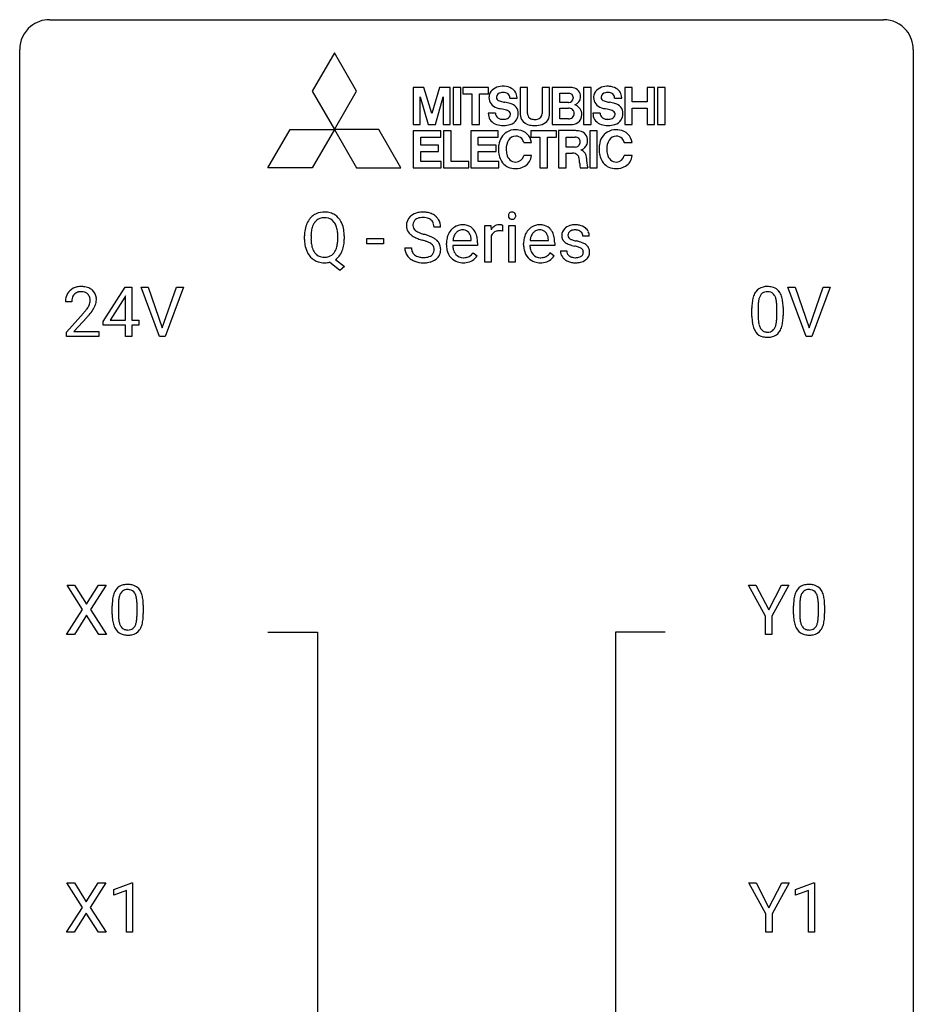
# Model space of a CAD drawing. Extents: x 3 to 27, y -3 to 204.
# Drawn here: x 3 to 27, y 177 to 204 of the extents above; entities that cross this region are included whole.
import ezdxf

# ---------------------------------------------------------------- set-up
doc = ezdxf.new("R2010")
doc.units = 0
doc.layers.add('DEFAULT_255_1_388', color=255, linetype='CONTINUOUS')
doc.layers.add('DEFAULT_255_2_778', color=255, linetype='CONTINUOUS')

msp = doc.modelspace()

# ---------------------------------------------------------------- linework, layer by layer
at = {"layer": 'DEFAULT_255_1_388'}
for p, q in [((15.173, 197.136), (15.173, 198.114)), ((15.173, 198.114), (15.336, 198.114)), ((15.336, 198.114), (15.339, 198.001)), ((15.646, 198.119), (15.646, 197.964)), ((15.814, 197.136), (15.814, 198.114)), ((15.814, 198.114), (15.981, 198.114)), ((15.981, 198.114), (15.981, 197.136)), ((10.542, 197.848), (10.542, 197.752)), ((13.994, 198.071), (13.82, 198.071)), ((10.368, 197.74), (10.368, 197.835)), ((11.254, 197.739), (11.254, 197.837)), ((11.427, 197.836), (11.427, 197.752)), ((12.033, 197.627), (12.033, 197.763)), ((12.033, 197.763), (12.474, 197.763)), ((12.474, 197.627), (12.033, 197.627)), ((12.474, 197.763), (12.474, 197.627)), ((14.151, 197.598), (14.151, 197.629)), ((14.98, 197.577), (14.318, 197.577)), ((14.323, 197.715), (14.813, 197.715)), ((14.813, 197.715), (14.813, 197.727)), ((14.98, 197.647), (14.98, 197.577)), ((15.341, 197.83), (15.341, 197.136)), ((16.206, 197.598), (16.206, 197.629)), ((17.036, 197.577), (16.373, 197.577)), ((16.379, 197.715), (16.868, 197.715)), ((16.868, 197.715), (16.868, 197.727)), ((17.036, 197.647), (17.036, 197.577)), ((17.956, 197.827), (17.788, 197.827)), ((13.041, 197.518), (13.215, 197.518)), ((14.865, 197.387), (14.967, 197.307)), ((16.921, 197.387), (17.023, 197.307)), ((17.188, 197.437), (17.355, 197.437)), ((11.313, 196.914), (11.036, 197.134)), ((11.197, 197.208), (11.432, 197.023)), ((15.341, 197.136), (15.173, 197.136)), ((15.981, 197.136), (15.814, 197.136)), ((11.432, 197.023), (11.313, 196.914)), ((5, 195.556), (5.589, 196.467)), ((5.589, 196.467), (5.767, 196.467)), ((5.767, 196.467), (5.767, 195.594)), ((6.503, 195.152), (6.016, 196.467)), ((6.016, 196.467), (6.205, 196.467)), ((6.205, 196.467), (6.579, 195.382)), ((6.579, 195.382), (6.955, 196.467)), ((7.145, 196.467), (6.657, 195.152)), ((6.955, 196.467), (7.145, 196.467)), ((23.738, 195.152), (23.25, 196.467)), ((23.25, 196.467), (23.439, 196.467)), ((23.439, 196.467), (23.813, 195.382)), ((23.813, 195.382), (24.189, 196.467)), ((24.379, 196.467), (23.891, 195.152)), ((24.189, 196.467), (24.379, 196.467)), ((4.164, 196.08), (3.997, 196.08)), ((5.579, 196.203), (5.189, 195.594)), ((5.599, 196.239), (5.579, 196.203)), ((5.599, 195.594), (5.599, 196.239)), ((4.022, 195.272), (4.477, 195.778)), ((22.29, 195.69), (22.29, 195.914)), ((22.457, 195.954), (22.457, 195.687)), ((22.953, 195.668), (22.953, 195.942)), ((23.12, 195.93), (23.12, 195.713)), ((4.576, 195.671), (4.224, 195.288)), ((5, 195.457), (5, 195.556)), ((5.189, 195.594), (5.599, 195.594)), ((5.767, 195.594), (5.949, 195.594)), ((5.949, 195.594), (5.949, 195.457)), ((4.022, 195.152), (4.022, 195.272)), ((4.224, 195.288), (4.884, 195.288)), ((4.884, 195.288), (4.884, 195.152)), ((5.599, 195.457), (5, 195.457)), ((5.599, 195.152), (5.599, 195.457)), ((5.949, 195.457), (5.767, 195.457)), ((5.767, 195.457), (5.767, 195.152)), ((4.884, 195.152), (4.022, 195.152)), ((5.767, 195.152), (5.599, 195.152)), ((6.657, 195.152), (6.503, 195.152)), ((23.891, 195.152), (23.738, 195.152)), ((4.456, 187.878), (4.04, 188.53)), ((4.04, 188.53), (4.243, 188.53)), ((4.243, 188.53), (4.56, 188.026)), ((4.56, 188.026), (4.876, 188.53)), ((5.08, 188.53), (4.664, 187.878)), ((4.876, 188.53), (5.08, 188.53)), ((22.65, 187.705), (22.197, 188.53)), ((22.197, 188.53), (22.395, 188.53)), ((22.395, 188.53), (22.737, 187.869)), ((22.737, 187.869), (23.08, 188.53)), ((23.277, 188.53), (22.824, 187.705)), ((23.08, 188.53), (23.277, 188.53)), ((4.03, 187.214), (4.456, 187.878)), ((4.664, 187.878), (5.09, 187.214)), ((5.242, 187.753), (5.242, 187.976)), ((5.41, 188.017), (5.41, 187.749)), ((5.906, 187.73), (5.906, 188.004)), ((6.073, 187.992), (6.073, 187.776)), ((23.398, 187.753), (23.398, 187.976)), ((23.566, 188.017), (23.566, 187.749)), ((24.062, 187.73), (24.062, 188.004)), ((24.229, 187.992), (24.229, 187.776)), ((4.56, 187.728), (4.235, 187.214)), ((4.884, 187.214), (4.56, 187.728)), ((22.65, 187.214), (22.65, 187.705)), ((22.824, 187.705), (22.824, 187.214)), ((4.235, 187.214), (4.03, 187.214)), ((5.09, 187.214), (4.884, 187.214)), ((22.824, 187.214), (22.65, 187.214)), ((4.448, 179.94), (4.032, 180.592)), ((4.032, 180.592), (4.235, 180.592)), ((4.235, 180.592), (4.552, 180.088)), ((4.552, 180.088), (4.868, 180.592)), ((5.072, 180.592), (4.656, 179.94)), ((4.868, 180.592), (5.072, 180.592)), ((5.284, 180.419), (5.763, 180.599)), ((5.763, 180.599), (5.789, 180.599)), ((5.789, 180.599), (5.789, 179.277)), ((22.659, 179.768), (22.205, 180.592)), ((22.205, 180.592), (22.404, 180.592)), ((22.404, 180.592), (22.745, 179.932)), ((22.745, 179.932), (23.089, 180.592)), ((23.286, 180.592), (22.832, 179.768)), ((23.089, 180.592), (23.286, 180.592)), ((23.456, 180.419), (23.935, 180.599)), ((23.935, 180.599), (23.962, 180.599)), ((23.962, 180.599), (23.962, 179.277)), ((5.284, 180.267), (5.284, 180.419)), ((5.621, 180.391), (5.284, 180.267)), ((5.621, 179.277), (5.621, 180.391)), ((23.456, 180.267), (23.456, 180.419)), ((23.794, 180.391), (23.456, 180.267)), ((23.794, 179.277), (23.794, 180.391)), ((4.022, 179.277), (4.448, 179.94)), ((4.552, 179.79), (4.227, 179.277)), ((4.876, 179.277), (4.552, 179.79)), ((4.656, 179.94), (5.082, 179.277)), ((22.659, 179.277), (22.659, 179.768)), ((22.832, 179.768), (22.832, 179.277)), ((4.227, 179.277), (4.022, 179.277)), ((5.082, 179.277), (4.876, 179.277)), ((5.789, 179.277), (5.621, 179.277)), ((22.832, 179.277), (22.659, 179.277)), ((23.962, 179.277), (23.794, 179.277))]:
    msp.add_line(p, q, dxfattribs=at)
for centre, radius, start, end in [((10.873, 197.999), 0.468, 122.6415, 139.3432), ((10.884, 197.978), 0.491, 93.0225, 122.4556), ((10.897, 197.87), 0.6, 89.9757, 93.6341), ((10.901, 197.912), 0.558, 73.9666, 90.4228), ((10.922, 197.993), 0.475, 57.5177, 73.6815), ((10.917, 197.989), 0.481, 28.7261, 57.2768), ((13.464, 198.054), 0.406, 129.2526, 133.4249), ((13.48, 198.029), 0.436, 101.9879, 128.8742), ((13.525, 197.835), 0.635, 89.5906, 102.3171), ((13.533, 197.871), 0.599, 77.2359, 90.3249), ((13.556, 197.98), 0.488, 63.838, 77.0809), ((13.588, 198.038), 0.422, 45.9863, 64.1609), ((15.911, 198.374), 0.11, 161.4148, 180.5533), ((15.925, 198.373), 0.124, 179.942, 185.0971), ((15.897, 198.378), 0.0956, 138.183, 160.9308), ((15.884, 198.389), 0.0792, 104.6372, 138.0036), ((15.896, 198.348), 0.122, 92.0601, 105.2199), ((15.899, 198.309), 0.161, 89.9791, 92.5006), ((15.9, 198.334), 0.135, 78.0235, 90.4478), ((15.91, 198.381), 0.0878, 55.0522, 78.3363), ((15.916, 198.391), 0.0768, 42.0506, 54.4508), ((15.901, 198.377), 0.0974, 1.7494, 42.1499), ((15.891, 198.372), 0.107, 342.1062, 0.5536), ((15.872, 198.373), 0.126, 359.9833, 2.8354), ((11.083, 197.879), 0.712, 155.8315, 169.5089), ((10.939, 197.945), 0.553, 139.626, 156.0379), ((10.988, 197.938), 0.434, 143.5289, 163.298), ((10.883, 198.018), 0.303, 110.9287, 143.9411), ((10.893, 197.978), 0.343, 89.3101, 109.989), ((10.897, 197.895), 0.426, 83.7963, 90.0959), ((10.918, 198.021), 0.299, 35.6594, 85.1579), ((10.831, 197.956), 0.407, 20.0677, 35.9162), ((10.814, 197.925), 0.601, 24.2451, 29.325), ((10.71, 197.882), 0.714, 9.0644, 23.9639), ((13.397, 198.117), 0.314, 132.4834, 181.0242), ((13.398, 198.109), 0.315, 179.5063, 199.8695), ((13.518, 198.114), 0.26, 175.1781, 180.0581), ((13.423, 198.113), 0.166, 179.6141, 228.1247), ((13.442, 198.126), 0.184, 127.7287, 176.7106), ((13.469, 198.092), 0.226, 114.0403, 127.9849), ((13.5, 198.02), 0.305, 99.0696, 113.7659), ((13.527, 197.857), 0.47, 89.6695, 99.2313), ((13.53, 197.813), 0.515, 86.2643, 90.0533), ((13.542, 197.948), 0.378, 73.7889, 86.6654), ((13.579, 198.072), 0.249, 48.5927, 74.1243), ((13.598, 198.096), 0.219, 14.9782, 48.2005), ((13.518, 198.074), 0.301, 359.4697, 14.9832), ((13.617, 198.072), 0.377, 32.2748, 45.6545), ((13.625, 198.074), 0.37, 359.6507, 32.613), ((14.577, 197.741), 0.391, 89.8248, 123.4199), ((14.582, 197.669), 0.464, 74.7874, 90.5483), ((14.615, 197.791), 0.337, 39.8179, 74.7634), ((15.563, 197.876), 0.256, 91.333, 126.7875), ((15.572, 197.796), 0.336, 89.9858, 92.4688), ((15.573, 197.827), 0.306, 85.3588, 90.1624), ((15.582, 197.939), 0.192, 78.4019, 85.4593), ((15.598, 198.017), 0.113, 67.7849, 78.5738), ((15.611, 198.049), 0.0789, 63.4805, 67.3075), ((15.894, 198.369), 0.0938, 184.1071, 222.4604), ((15.88, 198.356), 0.0744, 222.5057, 237.9918), ((15.888, 198.37), 0.0902, 238.5428, 259.129), ((15.898, 198.419), 0.14, 258.8433, 270.4149), ((15.899, 198.444), 0.165, 269.9726, 272.8113), ((15.902, 198.402), 0.124, 272.3544, 285.8952), ((15.914, 198.361), 0.0807, 285.4398, 316.532), ((15.907, 198.368), 0.0909, 316.711, 341.6513), ((16.632, 197.741), 0.391, 89.8248, 123.4199), ((16.638, 197.669), 0.464, 74.7874, 90.5483), ((16.671, 197.791), 0.337, 39.8179, 74.7634), ((17.55, 197.769), 0.36, 100.441, 128.9082), ((17.58, 197.624), 0.508, 89.6985, 100.9029), ((17.587, 197.606), 0.526, 77.6967, 90.4075), ((17.624, 197.766), 0.361, 50.7278, 78.0397), ((11.297, 197.839), 0.929, 169.5253, 180.2766), ((11.473, 197.839), 0.932, 174.0509, 179.4175), ((11.203, 197.87), 0.659, 163.0419, 174.314), ((10.648, 197.889), 0.602, 7.829, 20.0423), ((10.315, 197.841), 0.939, 359.7135, 7.9656), ((10.456, 197.84), 0.971, 359.7586, 9.1891), ((13.39, 198.11), 0.308, 200.6782, 228.1765), ((13.445, 198.164), 0.385, 227.4063, 229.9877), ((13.533, 198.276), 0.528, 230.4982, 241.8088), ((13.473, 198.159), 0.233, 226.5785, 230.8792), ((13.526, 198.229), 0.321, 231.4636, 241.9262), ((13.661, 198.477), 0.603, 241.7177, 248.3259), ((13.817, 198.863), 1.02, 248.2007, 252.4528), ((13.952, 199.282), 1.459, 252.3389, 254.347), ((13.104, 196.247), 1.692, 71.0197, 74.4085), ((13.294, 196.797), 1.109, 66.1845, 71.0865), ((14.684, 197.657), 0.531, 154.1835, 167.2508), ((14.613, 197.695), 0.451, 134.315, 154.5315), ((14.588, 197.716), 0.418, 122.8617, 133.9707), ((14.623, 197.724), 0.291, 137.511, 158.8517), ((14.581, 197.763), 0.234, 118.0546, 137.4545), ((14.575, 197.767), 0.227, 89.2018, 117.2852), ((14.578, 197.709), 0.286, 83.7282, 90.0969), ((14.592, 197.792), 0.202, 41.1647, 85.0014), ((14.569, 197.772), 0.232, 29.0166, 41.1493), ((14.508, 197.74), 0.301, 12.6957, 28.6406), ((14.558, 197.746), 0.41, 16.8991, 39.483), ((14.345, 197.677), 0.634, 4.9635, 17.2028), ((15.592, 197.847), 0.296, 127.8167, 148.63), ((15.614, 197.716), 0.296, 155.6557, 157.2568), ((15.537, 197.758), 0.209, 107.1347, 157.6457), ((15.56, 197.675), 0.295, 89.2758, 106.6213), ((15.564, 197.398), 0.572, 86.8047, 90.0424), ((15.571, 197.507), 0.463, 80.6752, 86.8938), ((16.739, 197.657), 0.531, 154.1835, 167.2508), ((16.668, 197.695), 0.451, 134.315, 154.5315), ((16.644, 197.716), 0.418, 122.8617, 133.9707), ((16.678, 197.724), 0.291, 137.511, 158.8517), ((16.636, 197.763), 0.234, 118.0546, 137.4545), ((16.63, 197.767), 0.227, 89.2018, 117.2852), ((16.634, 197.709), 0.286, 83.7282, 90.0969), ((16.648, 197.792), 0.202, 41.1647, 85.0014), ((16.625, 197.772), 0.232, 29.0166, 41.1493), ((16.564, 197.74), 0.301, 12.6957, 28.6406), ((16.613, 197.746), 0.41, 16.8991, 39.483), ((16.4, 197.677), 0.634, 4.9635, 17.2028), ((17.47, 197.847), 0.248, 132.0053, 180.3942), ((17.487, 197.845), 0.265, 179.8802, 187.4339), ((17.544, 197.779), 0.348, 129.2317, 133.5295), ((17.516, 197.853), 0.127, 151.3633, 180.0702), ((17.547, 197.851), 0.158, 179.2045, 180.0013), ((17.51, 197.85), 0.121, 179.3041, 198.4226), ((17.521, 197.848), 0.134, 126.9087, 150.3161), ((17.54, 197.825), 0.164, 113.723, 127.4758), ((17.562, 197.772), 0.221, 98.968, 113.4573), ((17.581, 197.656), 0.339, 89.6768, 99.1267), ((17.584, 197.715), 0.279, 81.4459, 90.1708), ((17.597, 197.788), 0.205, 49.798, 82.1218), ((17.596, 197.788), 0.206, 43.8053, 49.6255), ((17.642, 197.827), 0.146, 359.8049, 45.1544), ((17.674, 197.825), 0.285, 25.7544, 51.0957), ((17.674, 197.83), 0.282, 359.2468, 24.7394), ((11.301, 197.746), 0.932, 180.3723, 188.9254), ((11.076, 197.708), 0.705, 188.7217, 204.824), ((11.415, 197.747), 0.874, 179.6829, 188.9632), ((11.115, 197.698), 0.569, 188.8099, 202.93), ((10.596, 197.708), 0.655, 342.4092, 353.6452), ((10.278, 197.748), 0.976, 353.4028, 359.4847), ((10.711, 197.702), 0.713, 338.6861, 351.5541), ((10.42, 197.747), 1.007, 351.4531, 0.2488), ((13.705, 198.591), 0.887, 241.6337, 249.0065), ((13.894, 199.078), 1.409, 248.9197, 254.1442), ((13.009, 195.989), 1.805, 71.7184, 73.9261), ((13.211, 196.594), 1.166, 68.006, 71.8055), ((13.405, 197.07), 0.653, 62.2517, 68.1219), ((13.561, 197.363), 0.321, 52.7382, 62.4979), ((13.469, 197.191), 0.678, 59.3537, 66.2693), ((13.653, 197.485), 0.168, 16.4721, 52.6262), ((13.569, 197.361), 0.481, 49.1022, 59.3294), ((13.661, 197.466), 0.342, 32.7924, 49.2504), ((13.696, 197.491), 0.299, 31.1212, 32.3977), ((13.688, 197.487), 0.308, 8.1117, 30.7958), ((14.802, 197.632), 0.652, 167.4006, 180.3178), ((14.788, 197.594), 0.638, 179.6532, 191.4989), ((14.752, 197.585), 0.434, 180.9844, 194.9403), ((14.883, 197.646), 0.564, 169.8379, 173.0564), ((14.751, 197.673), 0.429, 158.5845, 170.172), ((14.354, 197.704), 0.459, 2.9089, 12.8847), ((14.073, 197.649), 0.907, 359.8834, 5.2832), ((16.858, 197.632), 0.652, 167.4006, 180.3178), ((16.844, 197.594), 0.638, 179.6532, 191.4989), ((16.807, 197.585), 0.434, 180.9844, 194.9403), ((16.938, 197.646), 0.564, 169.8379, 173.0564), ((16.806, 197.673), 0.429, 158.5845, 170.172), ((16.41, 197.704), 0.459, 2.9089, 12.8847), ((16.128, 197.649), 0.907, 359.8834, 5.2832), ((17.427, 197.835), 0.205, 186.9131, 213.9617), ((17.43, 197.839), 0.209, 214.3063, 220.5075), ((17.469, 197.874), 0.261, 220.8666, 234.5497), ((17.539, 197.971), 0.381, 234.4048, 243.2862), ((17.61, 198.112), 0.538, 243.3097, 249.9709), ((17.488, 197.844), 0.0986, 199.2893, 238.6037), ((17.722, 198.418), 0.865, 249.9011, 254.7555), ((17.556, 197.95), 0.225, 237.9844, 246.8752), ((17.652, 198.171), 0.466, 246.6226, 251.8175), ((17.839, 198.841), 1.304, 254.6902, 258.0466), ((17.768, 198.52), 0.833, 251.7141, 255.0775), ((17.903, 199.022), 1.353, 255.0371, 257.4702), ((17.329, 196.433), 1.299, 73.6836, 77.5016), ((17.451, 196.849), 0.865, 68.7043, 73.725), ((17.553, 197.111), 0.584, 63.5907, 68.6623), ((17.64, 197.284), 0.391, 54.7107, 63.7018), ((17.71, 197.382), 0.27, 41.0625, 54.8489), ((10.986, 197.67), 0.607, 205.1185, 209.6465), ((10.888, 197.609), 0.492, 209.0633, 237.3493), ((10.978, 197.642), 0.422, 203.2072, 215.7877), ((10.883, 197.567), 0.3, 214.7521, 264.2834), ((10.923, 197.561), 0.293, 288.0629, 323.8116), ((10.825, 197.634), 0.415, 323.6547, 342.6591), ((10.854, 197.644), 0.558, 321.1169, 336.6796), ((10.816, 197.665), 0.601, 336.2886, 338.3448), ((13.388, 197.513), 0.347, 179.2419, 215.2648), ((13.475, 197.515), 0.259, 179.3356, 199.1046), ((13.437, 197.505), 0.221, 199.883, 232.7061), ((13.49, 197.572), 0.306, 232.3736, 255.5137), ((13.61, 197.501), 0.232, 290.6616, 307.0374), ((13.643, 197.46), 0.179, 306.3942, 355.3032), ((13.602, 197.471), 0.221, 359.4175, 16.1976), ((13.586, 197.469), 0.237, 354.3662, 0.0709), ((13.687, 197.464), 0.311, 307.5917, 336.4314), ((13.667, 197.466), 0.33, 337.4732, 0.7538), ((13.596, 197.472), 0.401, 359.8391, 8.4707), ((14.594, 197.55), 0.439, 190.9374, 223.3654), ((14.634, 197.552), 0.312, 194.8031, 222.0413), ((14.599, 197.518), 0.264, 221.5416, 268.8616), ((14.566, 197.614), 0.376, 300.6579, 322.0377), ((14.529, 197.646), 0.425, 321.6718, 322.3059), ((16.65, 197.55), 0.439, 190.9374, 223.3654), ((16.689, 197.552), 0.312, 194.8031, 222.0413), ((16.655, 197.518), 0.264, 221.5416, 268.8616), ((16.622, 197.614), 0.376, 300.6579, 322.0377), ((16.585, 197.646), 0.425, 321.6718, 322.3059), ((17.468, 197.437), 0.28, 179.9705, 215.1574), ((17.547, 197.445), 0.192, 182.4302, 203.033), ((17.526, 197.439), 0.17, 203.7987, 232.5483), ((17.339, 196.481), 1.109, 75.6811, 78.0064), ((17.433, 196.846), 0.732, 71.3166, 75.8006), ((17.535, 197.143), 0.417, 64.8282, 71.4204), ((17.621, 197.325), 0.216, 54.3822, 65.0628), ((17.663, 197.412), 0.142, 303.1246, 321.7435), ((17.678, 197.404), 0.119, 19.3538, 54.6486), ((17.684, 197.393), 0.114, 322.4748, 1.1293), ((17.655, 197.397), 0.144, 359.3335, 18.587), ((17.748, 197.417), 0.218, 34.4953, 40.7098), ((17.753, 197.423), 0.211, 9.3761, 34.0834), ((17.702, 197.404), 0.263, 335.8653, 0.8022), ((17.68, 197.409), 0.285, 359.7695, 9.7661), ((10.878, 197.596), 0.476, 237.535, 252.1858), ((10.894, 197.656), 0.538, 252.5221, 270.4416), ((10.898, 197.663), 0.397, 263.4755, 270.0952), ((10.903, 197.633), 0.368, 269.3649, 287.515), ((10.899, 197.748), 0.629, 269.9937, 271.8317), ((10.903, 197.674), 0.555, 271.6372, 283.8614), ((10.925, 197.589), 0.469, 305.4418, 320.8707), ((13.419, 197.535), 0.385, 215.3403, 233.0843), ((13.481, 197.619), 0.49, 233.1672, 246.4952), ((13.528, 197.718), 0.599, 246.138, 248.0541), ((13.534, 197.74), 0.622, 248.2707, 270.4055), ((13.529, 197.712), 0.451, 255.2448, 267.5318), ((13.538, 197.85), 0.59, 267.1565, 270.0295), ((13.542, 197.8), 0.54, 269.7, 278.1662), ((13.539, 197.969), 0.851, 269.9709, 272.8181), ((13.553, 197.767), 0.648, 272.4385, 284.6465), ((13.57, 197.606), 0.344, 278.0229, 290.6255), ((13.609, 197.562), 0.436, 284.3734, 307.1426), ((13.636, 197.521), 0.387, 307.6561, 308.4562), ((14.571, 197.527), 0.406, 223.3, 251.8562), ((14.594, 197.611), 0.492, 252.3265, 270.581), ((14.608, 197.595), 0.34, 267.7321, 270.0098), ((14.6, 197.683), 0.565, 269.8358, 278.0581), ((14.61, 197.617), 0.363, 269.6921, 280.4122), ((14.63, 197.514), 0.257, 280.2257, 298.6335), ((14.631, 197.517), 0.396, 276.9729, 328.0036), ((14.642, 197.487), 0.228, 299.0486, 300.4624), ((16.626, 197.527), 0.406, 223.3, 251.8562), ((16.649, 197.611), 0.492, 252.3265, 270.581), ((16.663, 197.595), 0.34, 267.7321, 270.0098), ((16.656, 197.683), 0.565, 269.8358, 278.0581), ((16.665, 197.617), 0.363, 269.6921, 280.4122), ((16.685, 197.514), 0.257, 280.2257, 298.6335), ((16.687, 197.517), 0.396, 276.9729, 328.0036), ((16.698, 197.487), 0.228, 299.0486, 300.4624), ((17.501, 197.455), 0.317, 214.4015, 228.6759), ((17.531, 197.492), 0.364, 228.9687, 245.7043), ((17.562, 197.557), 0.437, 245.4965, 259.0226), ((17.557, 197.479), 0.22, 232.3785, 256.3934), ((17.586, 197.683), 0.565, 259.0724, 270.2897), ((17.583, 197.579), 0.324, 256.1048, 268.4627), ((17.588, 197.669), 0.414, 268.0735, 270.0121), ((17.591, 197.638), 0.383, 269.7031, 278.8339), ((17.589, 197.804), 0.686, 269.9926, 271.477), ((17.596, 197.664), 0.546, 271.1026, 283.22), ((17.611, 197.51), 0.254, 278.6727, 292.8233), ((17.634, 197.454), 0.193, 293.1458, 303.6657), ((17.637, 197.499), 0.376, 282.9361, 306.5649), ((17.666, 197.455), 0.323, 307.0217, 308.5597), ((17.711, 197.405), 0.256, 307.7358, 334.7849), ((4.364, 196.109), 0.364, 133.4541, 162.9471), ((4.384, 196.088), 0.394, 100.787, 133.4382), ((4.402, 196.116), 0.234, 136.1757, 166.3673), ((4.388, 196.126), 0.216, 129.7286, 135.7539), ((4.397, 196.112), 0.233, 102.1738, 129.2061), ((4.423, 195.914), 0.572, 89.6607, 101.3702), ((4.424, 195.997), 0.352, 89.5461, 102.5418), ((4.431, 195.92), 0.565, 78.2173, 90.4129), ((4.428, 196.057), 0.291, 82.1602, 90.1506), ((4.443, 196.14), 0.207, 43.4417, 83.1661), ((4.471, 196.103), 0.378, 55.9269, 78.4888), ((4.434, 196.131), 0.219, 16.1713, 43.5286), ((4.493, 196.141), 0.334, 47.9298, 55.4049), ((4.504, 196.153), 0.318, 4.3348, 48.056), ((22.798, 196.071), 0.492, 148.7922, 164.5682), ((22.691, 196.131), 0.369, 144.5884, 148.1162), ((22.653, 196.158), 0.322, 101.644, 144.5143), ((22.681, 196.156), 0.189, 105.7981, 149.7388), ((22.7, 195.968), 0.518, 89.5283, 102.582), ((22.702, 196.081), 0.267, 89.3804, 105.6764), ((22.709, 195.963), 0.522, 77.0438, 90.5082), ((22.706, 196.052), 0.296, 81.1057, 90.2187), ((22.726, 196.151), 0.195, 30.7408, 82.4658), ((22.755, 196.148), 0.332, 48.2778, 77.4996), ((22.763, 196.162), 0.316, 36.3142, 47.6307), ((22.665, 196.097), 0.434, 18.2931, 35.677), ((4.454, 196.084), 0.458, 163.2878, 180.5582), ((4.515, 196.085), 0.351, 165.9091, 178.8685), ((4.612, 196.08), 0.448, 178.4391, 180.0084), ((4.338, 196.117), 0.318, 331.4255, 352.9366), ((4.377, 196.116), 0.278, 359.4863, 15.9343), ((4.353, 196.113), 0.302, 353.2258, 0.0166), ((4.429, 196.14), 0.394, 337.8914, 358.9968), ((4.381, 196.134), 0.442, 359.9252, 5.5972), ((23.634, 195.919), 1.344, 173.7674, 180.2316), ((23.126, 195.976), 0.833, 164.3059, 173.9001), ((23.407, 195.959), 0.95, 172.0258, 178.0705), ((23.036, 196.012), 0.575, 163.3765, 172.1411), ((22.801, 196.084), 0.329, 149.4208, 163.6283), ((22.667, 196.113), 0.265, 24.2875, 31.3934), ((22.535, 196.057), 0.409, 12.0807, 23.8171), ((22.225, 195.988), 0.726, 4.8365, 12.2906), ((21.751, 195.946), 1.202, 359.8093, 4.9408), ((22.379, 195.998), 0.736, 8.0247, 18.5606), ((21.911, 195.929), 1.21, 1.1275, 8.1718), ((2.96, 197.12), 2.026, 318.5133, 320.7829), ((3.555, 196.636), 1.259, 320.7373, 323.9739), ((3.996, 196.317), 0.715, 323.8963, 328.6419), ((4.226, 196.175), 0.444, 328.8295, 331.7891), ((3.676, 196.545), 1.254, 319.6472, 327.096), ((4.124, 196.258), 0.721, 326.9133, 338.3508), ((23.75, 195.943), 1.292, 177.8639, 179.5036), ((21.546, 195.915), 1.575, 0.5433, 1.3867), ((3.244, 196.901), 1.813, 317.2588, 319.9046), ((23.802, 195.71), 1.512, 180.7435, 181.1522), ((23.497, 195.699), 1.207, 180.8977, 188.0055), ((23.051, 195.634), 0.757, 187.8816, 198.2347), ((23.628, 195.683), 1.171, 179.7996, 185.2461), ((23.173, 195.64), 0.714, 185.1412, 193.0082), ((22.875, 195.569), 0.408, 192.7897, 205.2507), ((22.373, 195.609), 0.576, 343.0498, 351.9392), ((21.983, 195.666), 0.97, 351.8072, 357.7958), ((21.619, 195.685), 1.334, 357.5871, 359.2682), ((22.265, 195.649), 0.853, 344.4935, 353.9764), ((21.743, 195.708), 1.378, 353.8441, 0.2288), ((22.772, 195.54), 0.462, 197.9695, 215.2623), ((22.657, 195.463), 0.323, 215.8618, 257.2788), ((22.758, 195.517), 0.279, 205.8002, 211.2546), ((22.699, 195.477), 0.208, 210.379, 238.4008), ((22.697, 195.483), 0.212, 239.6522, 265.9794), ((22.706, 195.558), 0.288, 265.1324, 270.0603), ((22.709, 195.522), 0.251, 269.3314, 287.218), ((22.725, 195.465), 0.193, 287.7958, 329.0809), ((22.755, 195.463), 0.324, 280.5802, 324.9173), ((22.617, 195.532), 0.32, 328.6635, 343.3325), ((22.713, 195.492), 0.375, 324.9361, 328.6153), ((22.601, 195.554), 0.503, 329.2804, 344.7473), ((22.702, 195.637), 0.503, 256.6229, 270.5105), ((22.71, 195.651), 0.517, 269.5979, 281.6733), ((5.644, 188.193), 0.369, 144.5884, 148.1162), ((5.605, 188.22), 0.322, 101.644, 144.5143), ((5.634, 188.219), 0.189, 105.7981, 149.7388), ((5.653, 188.03), 0.518, 89.5283, 102.582), ((5.654, 188.144), 0.267, 89.3804, 105.6764), ((5.662, 188.026), 0.522, 77.0438, 90.5082), ((5.658, 188.115), 0.296, 81.1057, 90.2187), ((5.678, 188.214), 0.195, 30.7408, 82.4658), ((5.707, 188.21), 0.332, 48.2778, 77.4996), ((5.715, 188.225), 0.316, 36.3142, 47.6307), ((5.617, 188.159), 0.434, 18.2931, 35.677), ((23.8, 188.193), 0.369, 144.5884, 148.1162), ((23.761, 188.22), 0.322, 101.644, 144.5143), ((23.79, 188.219), 0.189, 105.7981, 149.7388), ((23.809, 188.03), 0.518, 89.5283, 102.582), ((23.81, 188.144), 0.267, 89.3804, 105.6764), ((23.818, 188.026), 0.522, 77.0438, 90.5082), ((23.814, 188.115), 0.296, 81.1057, 90.2187), ((23.834, 188.214), 0.195, 30.7408, 82.4658), ((23.863, 188.21), 0.332, 48.2778, 77.4996), ((23.871, 188.225), 0.316, 36.3142, 47.6307), ((23.773, 188.159), 0.434, 18.2931, 35.677), ((6.078, 188.039), 0.833, 164.3059, 173.9001), ((5.751, 188.133), 0.492, 148.7922, 164.5682), ((6.36, 188.022), 0.95, 172.0258, 178.0705), ((5.989, 188.075), 0.575, 163.3765, 172.1411), ((5.753, 188.147), 0.329, 149.4208, 163.6283), ((5.619, 188.175), 0.265, 24.2875, 31.3934), ((5.487, 188.119), 0.409, 12.0807, 23.8171), ((5.177, 188.05), 0.726, 4.8365, 12.2906), ((5.331, 188.061), 0.736, 8.0247, 18.5606), ((4.863, 187.992), 1.21, 1.1275, 8.1718), ((24.234, 188.039), 0.833, 164.3059, 173.9001), ((23.907, 188.133), 0.492, 148.7922, 164.5682), ((24.516, 188.022), 0.95, 172.0258, 178.0705), ((24.145, 188.075), 0.575, 163.3765, 172.1411), ((23.909, 188.147), 0.329, 149.4208, 163.6283), ((23.775, 188.175), 0.265, 24.2875, 31.3934), ((23.643, 188.119), 0.409, 12.0807, 23.8171), ((23.333, 188.05), 0.726, 4.8365, 12.2906), ((23.487, 188.061), 0.736, 8.0247, 18.5606), ((23.019, 187.992), 1.21, 1.1275, 8.1718), ((6.587, 187.982), 1.344, 173.7674, 180.2316), ((6.702, 188.006), 1.292, 177.8639, 179.5036), ((4.704, 188.008), 1.202, 359.8093, 4.9408), ((4.498, 187.977), 1.575, 0.5433, 1.3867), ((24.743, 187.982), 1.344, 173.7674, 180.2316), ((24.858, 188.006), 1.292, 177.8639, 179.5036), ((22.86, 188.008), 1.202, 359.8093, 4.9408), ((22.654, 187.977), 1.575, 0.5433, 1.3867), ((6.754, 187.773), 1.512, 180.7435, 181.1522), ((6.449, 187.761), 1.207, 180.8977, 188.0055), ((6.58, 187.745), 1.171, 179.7996, 185.2461), ((6.125, 187.702), 0.714, 185.1412, 193.0082), ((4.935, 187.729), 0.97, 351.8072, 357.7958), ((4.572, 187.747), 1.334, 357.5871, 359.2682), ((5.217, 187.712), 0.853, 344.4935, 353.9764), ((4.695, 187.77), 1.378, 353.8441, 0.2288), ((24.91, 187.773), 1.512, 180.7435, 181.1522), ((24.605, 187.761), 1.207, 180.8977, 188.0055), ((24.736, 187.745), 1.171, 179.7996, 185.2461), ((24.281, 187.702), 0.714, 185.1412, 193.0082), ((23.091, 187.729), 0.97, 351.8072, 357.7958), ((22.728, 187.747), 1.334, 357.5871, 359.2682), ((23.373, 187.712), 0.853, 344.4935, 353.9764), ((22.851, 187.77), 1.378, 353.8441, 0.2288), ((6.004, 187.697), 0.757, 187.8816, 198.2347), ((5.724, 187.602), 0.462, 197.9695, 215.2623), ((5.828, 187.632), 0.408, 192.7897, 205.2507), ((5.71, 187.579), 0.279, 205.8002, 211.2546), ((5.651, 187.54), 0.208, 210.379, 238.4008), ((5.649, 187.545), 0.212, 239.6522, 265.9794), ((5.662, 187.584), 0.251, 269.3314, 287.218), ((5.677, 187.528), 0.193, 287.7958, 329.0809), ((5.57, 187.595), 0.32, 328.6635, 343.3325), ((5.325, 187.671), 0.576, 343.0498, 351.9392), ((5.665, 187.555), 0.375, 324.9361, 328.6153), ((5.554, 187.616), 0.503, 329.2804, 344.7473), ((24.16, 187.697), 0.757, 187.8816, 198.2347), ((23.88, 187.602), 0.462, 197.9695, 215.2623), ((23.984, 187.632), 0.408, 192.7897, 205.2507), ((23.866, 187.579), 0.279, 205.8002, 211.2546), ((23.807, 187.54), 0.208, 210.379, 238.4008), ((23.805, 187.545), 0.212, 239.6522, 265.9794), ((23.818, 187.584), 0.251, 269.3314, 287.218), ((23.833, 187.528), 0.193, 287.7958, 329.0809), ((23.726, 187.595), 0.32, 328.6635, 343.3325), ((23.481, 187.671), 0.576, 343.0498, 351.9392), ((23.821, 187.555), 0.375, 324.9361, 328.6153), ((23.71, 187.616), 0.503, 329.2804, 344.7473), ((5.609, 187.525), 0.323, 215.8618, 257.2788), ((5.654, 187.7), 0.503, 256.6229, 270.5105), ((5.659, 187.621), 0.288, 265.1324, 270.0603), ((5.663, 187.713), 0.517, 269.5979, 281.6733), ((5.708, 187.525), 0.324, 280.5802, 324.9173), ((23.765, 187.525), 0.323, 215.8618, 257.2788), ((23.81, 187.7), 0.503, 256.6229, 270.5105), ((23.815, 187.621), 0.288, 265.1324, 270.0603), ((23.819, 187.713), 0.517, 269.5979, 281.6733), ((23.864, 187.525), 0.324, 280.5802, 324.9173)]:
    msp.add_arc(centre, radius, start, end, dxfattribs=at)
at = {"layer": 'DEFAULT_255_2_778'}
for p, q in [((3.572, 203.597), (25.797, 203.597)), ((2.779, -1.984), (2.779, 202.803)), ((11.164, 202.717), (10.574, 201.695)), ((11.755, 201.695), (11.164, 202.717)), ((26.591, 202.803), (26.591, -1.984)), ((13.367, 201.793), (13.265, 201.793)), ((13.265, 201.793), (13.265, 200.804)), ((13.455, 201.793), (13.367, 201.793)), ((13.551, 201.793), (13.455, 201.793)), ((13.758, 201.099), (13.551, 201.793)), ((13.966, 201.793), (13.758, 201.099)), ((14.062, 201.793), (13.966, 201.793)), ((14.15, 201.793), (14.062, 201.793)), ((14.252, 201.793), (14.15, 201.793)), ((14.252, 200.804), (14.252, 201.793)), ((14.53, 201.793), (14.331, 201.793)), ((14.331, 201.793), (14.331, 200.804)), ((14.53, 200.804), (14.53, 201.793)), ((14.53, 201.793), (14.53, 201.793)), ((14.825, 201.793), (14.583, 201.793)), ((14.583, 201.793), (14.583, 201.622)), ((15.028, 201.793), (14.825, 201.793)), ((15.27, 201.793), (15.028, 201.793)), ((15.27, 201.622), (15.27, 201.793)), ((16.312, 201.793), (16.116, 201.793)), ((16.116, 201.793), (16.116, 201.112)), ((16.312, 201.094), (16.312, 201.793)), ((16.901, 201.793), (16.702, 201.793)), ((16.702, 201.793), (16.702, 201.094)), ((16.901, 201.112), (16.901, 201.793)), ((16.972, 201.793), (16.971, 201.793)), ((16.971, 201.793), (16.971, 200.804)), ((17.177, 201.793), (16.972, 201.793)), ((17.417, 201.793), (17.177, 201.793)), ((18.006, 201.793), (17.806, 201.793)), ((17.806, 201.793), (17.806, 200.804)), ((18.006, 200.804), (18.006, 201.793)), ((18.006, 201.793), (18.006, 201.793)), ((19.103, 201.793), (18.907, 201.793)), ((18.907, 201.793), (18.907, 200.804)), ((19.103, 201.407), (19.103, 201.793)), ((19.695, 201.793), (19.499, 201.793)), ((19.499, 201.793), (19.499, 201.407)), ((19.695, 200.804), (19.695, 201.793)), ((19.977, 201.793), (19.777, 201.793)), ((19.777, 201.793), (19.777, 200.804)), ((19.977, 200.804), (19.977, 201.793)), ((19.977, 201.793), (19.977, 201.793)), ((10.574, 201.695), (11.164, 200.672)), ((11.164, 200.672), (11.755, 201.695)), ((11.755, 201.695), (11.755, 201.695)), ((13.452, 201.539), (13.662, 200.804)), ((13.452, 200.804), (13.452, 201.539)), ((13.452, 201.539), (13.452, 201.539)), ((13.855, 200.804), (14.065, 201.539)), ((14.065, 201.539), (14.065, 200.804)), ((14.583, 201.622), (14.825, 201.622)), ((14.825, 201.622), (14.825, 200.804)), ((15.028, 200.804), (15.028, 201.622)), ((15.028, 201.622), (15.27, 201.622)), ((17.169, 201.394), (17.169, 201.635)), ((17.169, 201.635), (17.418, 201.635)), ((17.418, 201.635), (17.418, 201.636)), ((15.841, 201.506), (16.034, 201.506)), ((17.406, 201.394), (17.169, 201.394)), ((18.629, 201.506), (18.823, 201.506)), ((19.499, 201.407), (19.103, 201.407)), ((19.499, 201.407), (19.499, 201.407)), ((15.458, 201.107), (15.266, 201.107)), ((17.169, 200.953), (17.169, 201.24)), ((17.169, 201.24), (17.4, 201.24)), ((18.246, 201.107), (18.054, 201.107)), ((19.103, 200.804), (19.103, 201.235)), ((19.103, 201.235), (19.499, 201.235)), ((19.499, 201.235), (19.499, 200.804)), ((13.265, 200.804), (13.452, 200.804)), ((13.662, 200.804), (13.67, 200.804)), ((13.67, 200.804), (13.846, 200.804)), ((13.846, 200.804), (13.855, 200.804)), ((14.065, 200.804), (14.252, 200.804)), ((14.331, 200.804), (14.53, 200.804)), ((14.825, 200.804), (15.028, 200.804)), ((14.825, 200.804), (14.825, 200.804)), ((16.971, 200.804), (16.972, 200.804)), ((16.972, 200.804), (17.177, 200.804)), ((17.403, 200.953), (17.169, 200.953)), ((17.177, 200.804), (17.462, 200.804)), ((17.177, 200.804), (17.177, 200.804)), ((17.806, 200.804), (18.006, 200.804)), ((18.907, 200.804), (19.103, 200.804)), ((19.499, 200.804), (19.695, 200.804)), ((19.777, 200.804), (19.977, 200.804)), ((9.393, 199.649), (9.984, 200.672)), ((9.984, 200.672), (11.164, 200.672)), ((11.164, 200.672), (10.574, 199.649)), ((12.345, 200.672), (11.164, 200.672)), ((11.164, 200.672), (11.755, 199.649)), ((12.935, 199.649), (12.345, 200.672)), ((13.466, 200.639), (13.265, 200.639)), ((13.265, 200.639), (13.265, 200.467)), ((13.265, 200.467), (13.265, 199.821)), ((13.998, 200.639), (13.466, 200.639)), ((13.466, 200.256), (13.466, 200.467)), ((13.466, 200.467), (13.998, 200.467)), ((13.998, 200.467), (13.998, 200.639)), ((14.276, 200.639), (14.076, 200.639)), ((14.076, 200.639), (14.076, 199.821)), ((14.276, 199.821), (14.276, 200.639)), ((14.276, 200.639), (14.276, 200.639)), ((15, 200.639), (14.8, 200.639)), ((14.8, 200.639), (14.8, 200.467)), ((14.8, 200.467), (14.8, 199.821)), ((15.532, 200.639), (15, 200.639)), ((15, 200.256), (15, 200.467)), ((15, 200.467), (15.532, 200.467)), ((15.532, 200.467), (15.532, 200.639)), ((16.642, 200.639), (16.4, 200.639)), ((16.4, 200.639), (16.4, 200.467)), ((16.4, 200.467), (16.642, 200.467)), ((16.845, 200.639), (16.642, 200.639)), ((16.642, 200.467), (16.642, 199.65)), ((17.087, 200.639), (16.845, 200.639)), ((16.845, 199.65), (16.845, 200.467)), ((16.845, 200.467), (17.087, 200.467)), ((17.087, 200.467), (17.087, 200.639)), ((17.138, 200.64), (17.136, 200.64)), ((17.136, 200.64), (17.136, 199.651)), ((17.337, 200.64), (17.138, 200.64)), ((17.588, 200.64), (17.337, 200.64)), ((17.337, 200.199), (17.337, 200.469)), ((17.337, 200.469), (17.578, 200.469)), ((18.168, 200.639), (17.969, 200.639)), ((17.969, 200.639), (17.969, 199.65)), ((18.168, 199.65), (18.168, 200.639)), ((18.168, 200.639), (18.168, 200.639)), ((13.939, 200.256), (13.466, 200.256)), ((13.939, 200.085), (13.939, 200.256)), ((15.473, 200.256), (15, 200.256)), ((15.473, 200.085), (15.473, 200.256)), ((16.21, 200.325), (16.417, 200.325)), ((17.584, 200.2), (17.337, 200.2)), ((17.337, 200.2), (17.337, 200.199)), ((18.89, 200.325), (19.098, 200.325)), ((13.466, 200.085), (13.939, 200.085)), ((13.466, 199.821), (13.466, 200.085)), ((13.466, 200.085), (13.466, 200.085)), ((15, 200.085), (15.473, 200.085)), ((15, 199.821), (15, 200.085)), ((15, 200.085), (15, 200.085)), ((16.418, 199.977), (16.209, 199.977)), ((17.337, 199.651), (17.337, 200.04)), ((17.337, 200.04), (17.507, 200.04)), ((19.099, 199.977), (18.89, 199.977)), ((13.265, 199.821), (13.265, 199.649)), ((14.012, 199.821), (13.466, 199.821)), ((14.012, 199.649), (14.012, 199.821)), ((14.076, 199.821), (14.076, 199.65)), ((14.743, 199.821), (14.276, 199.821)), ((14.743, 199.65), (14.743, 199.821)), ((14.8, 199.821), (14.8, 199.649)), ((15.546, 199.821), (15, 199.821)), ((15.546, 199.649), (15.546, 199.821)), ((10.574, 199.649), (9.393, 199.649)), ((10.574, 199.649), (10.574, 199.649)), ((11.755, 199.649), (12.935, 199.649)), ((11.755, 199.649), (11.755, 199.649)), ((13.265, 199.649), (13.466, 199.649)), ((13.466, 199.649), (14.012, 199.649)), ((14.076, 199.65), (14.276, 199.65)), ((14.276, 199.65), (14.743, 199.65)), ((14.8, 199.649), (15, 199.649)), ((15, 199.649), (15.546, 199.649)), ((16.642, 199.65), (16.845, 199.65)), ((16.642, 199.65), (16.642, 199.65)), ((17.136, 199.651), (17.337, 199.651)), ((17.716, 199.651), (17.918, 199.651)), ((17.969, 199.65), (18.168, 199.65)), ((9.393, 187.279), (10.716, 187.279)), ((10.716, 187.279), (10.716, 98.643)), ((19.977, 187.279), (18.654, 187.279)), ((18.654, 187.279), (18.654, 98.643))]:
    msp.add_line(p, q, dxfattribs=at)
for centre, radius, start, end in [((3.57, 202.805), 0.791, 129.1313, 180.1451), ((3.57, 202.806), 0.791, 89.854, 129.1684), ((25.799, 202.805), 0.792, 39.4792, 90.1479), ((25.8, 202.805), 0.791, 359.8534, 39.5154), ((15.628, 201.453), 0.37, 89.0131, 149.6365), ((15.653, 201.348), 0.475, 90.0016, 92.23), ((15.654, 201.224), 0.599, 85.0843, 90.0629), ((15.677, 201.401), 0.421, 60.4107, 86.1444), ((17.422, 201.303), 0.49, 77.2355, 90.5088), ((17.497, 201.555), 0.228, 358.728, 81.8073), ((18.417, 201.452), 0.37, 89.1094, 149.6401), ((18.442, 201.347), 0.475, 90.0023, 92.3231), ((18.442, 201.224), 0.598, 85.0841, 90.0629), ((18.465, 201.401), 0.42, 60.4045, 86.1455), ((15.551, 201.525), 0.267, 154.5962, 180.4886), ((15.565, 201.523), 0.282, 180.1539, 255.112), ((15.605, 201.53), 0.122, 93.2886, 177.2404), ((15.588, 201.533), 0.105, 178.6705, 254.9334), ((15.659, 201.343), 0.314, 89.6189, 101.1058), ((15.672, 201.455), 0.203, 53.5634, 93.2826), ((15.702, 201.513), 0.139, 357.1986, 49.1152), ((15.735, 201.507), 0.299, 2.1601, 60.1092), ((15.725, 201.506), 0.309, 359.9999, 2.3704), ((17.411, 201.514), 0.122, 2.0483, 87.0153), ((17.406, 201.518), 0.127, 353.0742, 359.9731), ((17.504, 201.541), 0.221, 286.9473, 358.0075), ((17.471, 201.55), 0.254, 356.2898, 0.0051), ((18.339, 201.525), 0.267, 154.6002, 180.4861), ((18.354, 201.524), 0.282, 180.1805, 255.1327), ((18.394, 201.53), 0.122, 93.2745, 177.2102), ((18.377, 201.533), 0.105, 178.6452, 254.9152), ((18.448, 201.343), 0.315, 89.62, 101.1028), ((18.461, 201.456), 0.202, 53.149, 93.3257), ((18.49, 201.513), 0.139, 357.2298, 48.647), ((18.524, 201.507), 0.299, 2.15, 60.0957), ((18.514, 201.506), 0.309, 0.0008, 2.3677), ((15.709, 201.846), 0.633, 249.9962, 260.4977), ((15.784, 202.044), 0.651, 249.9946, 260.7486), ((16.436, 205.339), 4.01, 259.1228, 259.4665), ((14.249, 193.461), 8.067, 79.0662, 79.6217), ((15.671, 200.815), 0.578, 71.7186, 79.1315), ((15.79, 201.096), 0.275, 359.1418, 76.974), ((17.407, 201.552), 0.158, 269.9937, 272.2472), ((17.411, 201.515), 0.121, 270.7421, 354.2762), ((17.519, 201.133), 0.202, 67.9561, 75.8902), ((17.484, 201.068), 0.276, 0.4443, 66.1294), ((18.498, 201.847), 0.634, 250.0026, 260.4967), ((18.572, 202.044), 0.651, 249.9919, 260.7592), ((19.22, 205.319), 3.989, 259.1314, 259.4773), ((17.017, 193.339), 8.191, 79.0844, 79.6321), ((18.46, 200.816), 0.576, 71.7, 79.1198), ((18.579, 201.096), 0.275, 359.1234, 76.9344), ((15.566, 201.095), 0.3, 177.6482, 245.5596), ((15.611, 201.105), 0.153, 178.9722, 234.5742), ((15.458, 200.265), 0.968, 72.4822, 81.3184), ((15.716, 201.041), 0.15, 28.8884, 77.0092), ((15.739, 201.074), 0.117, 289.2958, 356.9832), ((15.743, 201.07), 0.113, 358.9917, 22.7117), ((15.768, 201.087), 0.297, 326.8674, 0.8626), ((16.492, 201.101), 0.376, 178.2273, 205.8284), ((16.483, 201.094), 0.171, 179.9443, 188.974), ((16.453, 201.087), 0.14, 188.0764, 245.9748), ((16.547, 201.098), 0.154, 280.2616, 358.5298), ((16.606, 201.086), 0.295, 289.2776, 3.7648), ((16.39, 201.112), 0.511, 359.195, 0.0021), ((17.414, 201.101), 0.14, 358.2807, 95.6107), ((17.41, 201.097), 0.144, 266.9962, 359.8528), ((17.509, 201.062), 0.25, 304.06, 2.0468), ((18.354, 201.095), 0.3, 177.6482, 245.5596), ((18.399, 201.105), 0.153, 178.9688, 234.7686), ((18.247, 200.266), 0.967, 72.4685, 81.3064), ((18.505, 201.041), 0.15, 28.8782, 76.9904), ((18.528, 201.074), 0.117, 289.2762, 357.0223), ((18.532, 201.07), 0.113, 358.9923, 22.7083), ((18.557, 201.087), 0.296, 326.8312, 0.8585), ((15.641, 201.267), 0.488, 245.869, 267.169), ((15.65, 201.173), 0.231, 236.4957, 272.3226), ((15.667, 201.518), 0.74, 266.107, 270.0548), ((15.667, 201.232), 0.29, 268.4665, 292.5613), ((15.677, 201.35), 0.572, 269.0547, 287.7148), ((15.76, 201.104), 0.313, 286.996, 325.1222), ((16.413, 201.083), 0.298, 209.4028, 263.0376), ((16.501, 201.458), 0.682, 259.5723, 270.4689), ((16.498, 201.195), 0.257, 246.5219, 271.762), ((16.508, 201.211), 0.273, 269.5969, 284.2066), ((16.518, 201.341), 0.565, 268.7544, 289.1418), ((17.473, 201.137), 0.334, 268.2415, 302.0223), ((18.429, 201.267), 0.488, 245.869, 267.169), ((18.438, 201.174), 0.232, 236.6699, 272.3149), ((18.456, 201.518), 0.74, 266.107, 270.0548), ((18.455, 201.232), 0.291, 268.4612, 292.5289), ((18.466, 201.35), 0.572, 269.0563, 287.7049), ((18.548, 201.104), 0.313, 286.9833, 325.0872), ((16.008, 200.211), 0.465, 122.6441, 173.3998), ((15.982, 200.208), 0.455, 88.7689, 119.6437), ((15.996, 200.271), 0.223, 89.6148, 148.4075), ((15.993, 200.119), 0.544, 80.535, 90.1545), ((16.006, 200.293), 0.201, 41.977, 92.5147), ((16.028, 200.266), 0.394, 8.7092, 82.0551), ((17.584, 200.339), 0.13, 89.9973, 92.6773), ((17.584, 200.339), 0.129, 45.0546, 90.0558), ((17.592, 200.152), 0.488, 77.1212, 90.4901), ((17.658, 200.379), 0.253, 356.4706, 80.1789), ((18.688, 200.211), 0.465, 122.6441, 173.3998), ((18.662, 200.208), 0.455, 88.7689, 119.6437), ((18.676, 200.271), 0.223, 89.6109, 148.4245), ((18.674, 200.119), 0.544, 80.535, 90.1545), ((18.687, 200.293), 0.201, 42.5913, 92.5383), ((18.709, 200.266), 0.394, 8.7092, 82.0551), ((16.271, 200.147), 0.735, 170.7798, 180.1348), ((16.179, 200.161), 0.437, 148.7006, 181.6572), ((15.952, 200.255), 0.267, 15.1849, 40.255), ((17.579, 200.333), 0.133, 272.0853, 342.6125), ((17.584, 200.339), 0.13, 0.0019, 45.1032), ((17.59, 200.335), 0.124, 339.8673, 359.1551), ((17.585, 200.339), 0.13, 357.4804, 0.0014), ((17.669, 200.356), 0.241, 289.733, 342.3217), ((17.641, 200.361), 0.269, 343.1306, 0.3905), ((18.952, 200.147), 0.735, 170.7798, 180.1348), ((18.86, 200.161), 0.437, 148.7197, 181.6597), ((18.635, 200.257), 0.265, 15.0085, 40.7216), ((16.138, 200.132), 0.602, 178.6989, 210.529), ((16.244, 200.145), 0.502, 179.6723, 195.7381), ((16.009, 200.054), 0.252, 190.2627, 267.348), ((16.001, 200.014), 0.211, 268.843, 350.1661), ((16.035, 200.019), 0.385, 301.758, 353.7797), ((17.517, 199.854), 0.187, 50.1507, 92.9635), ((17.53, 199.882), 0.156, 12.6212, 47.2951), ((17.66, 200.371), 0.258, 286.7874, 290.6122), ((17.666, 199.92), 0.215, 33.1081, 71.7312), ((17.621, 199.905), 0.261, 1.2064, 30.4123), ((18.818, 200.132), 0.601, 178.7035, 210.5604), ((18.925, 200.145), 0.502, 179.6727, 195.7362), ((18.69, 200.054), 0.252, 190.2538, 267.3332), ((18.682, 200.013), 0.211, 268.8858, 350.2028), ((18.716, 200.019), 0.386, 301.8465, 353.7504), ((15.97, 200.041), 0.412, 211.4828, 265.8687), ((16.002, 200.098), 0.47, 268.7015, 300.1403), ((16.849, 199.749), 0.851, 2.8174, 11.3254), ((-29.23, 196.253), 47.061, 4.3048, 4.3117), ((18.55, 199.826), 0.852, 182.685, 191.2954), ((19.351, 199.978), 1.47, 182.6283, 192.8726), ((18.651, 200.041), 0.412, 211.509, 265.8593), ((18.683, 200.097), 0.469, 268.6963, 300.2192), ((15.991, 200.166), 0.538, 264.6297, 270.0503), ((17.966, 199.719), 0.259, 193.5513, 195.3826), ((18.672, 200.165), 0.537, 264.6285, 270.0501)]:
    msp.add_arc(centre, radius, start, end, dxfattribs=at)

doc.saveas('drawing.dxf')
